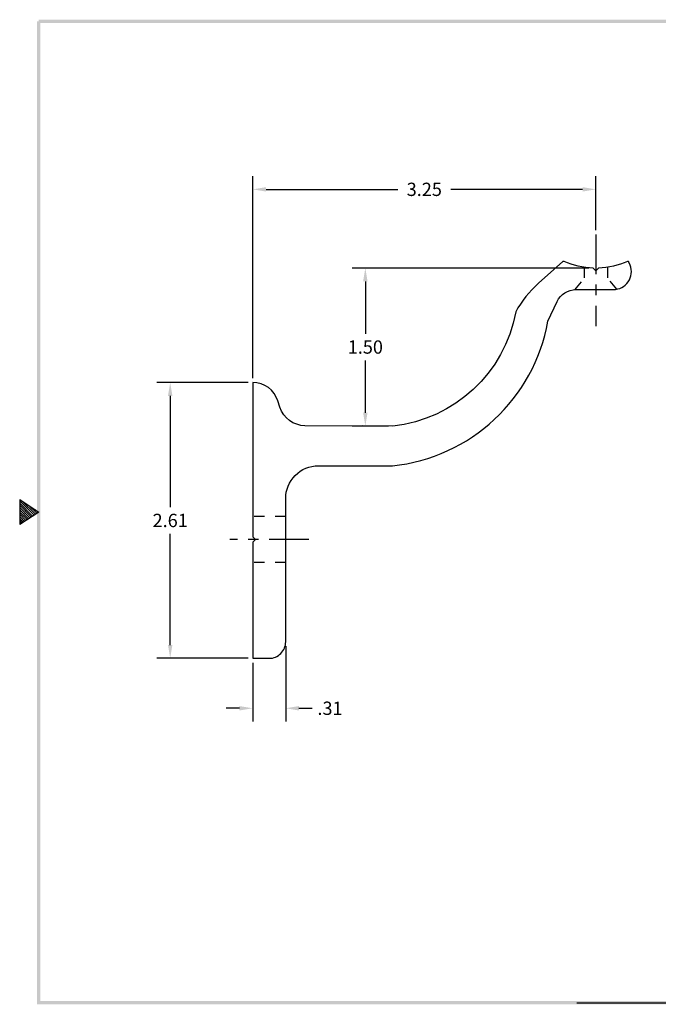
# Model space of a CAD drawing. Extents: x 6.8 to 19.8, y 4.3 to 14.3.
# Drawn here: x 6.8 to 12.8, y 4.6 to 14 of the extents above; entities that cross this region are included whole.
import ezdxf

# ---------------------------------------------------------------- set-up
doc = ezdxf.new("R2010")
doc.units = 0
doc.header["$LTSCALE"] = 0.3
doc.header["$MEASUREMENT"] = 0
doc.linetypes.add('CENTER', pattern=[2, 1.25, -0.25, 0.25, -0.25])
doc.linetypes.add('HIDDEN', pattern=[0.375, 0.25, -0.125])
doc.layers.get('0').update_dxf_attribs({"linetype": 'CONTINUOUS'})
doc.layers.get('DEFPOINTS').update_dxf_attribs({"linetype": 'CONTINUOUS'})
for name, color, linetype in [('CENTER', 2, 'CENTER'), ('DIM', 1, 'CONTINUOUS'), ('HIDDEN', 5, 'HIDDEN'), ('OBJ', 3, 'CONTINUOUS')]:
    doc.layers.add(name, color=color, linetype=linetype)
doc.dimstyles.get("Standard").update_dxf_attribs({"dimtxt": 0.18, "dimasz": 0.18, "dimexe": 0.18, "dimexo": 0.0625, "dimgap": 0.09, "dimtad": 0, "dimtih": 1, "dimtoh": 1, "dimdec": 4, "dimzin": 0, "dimdsep": 46, "dimtxsty": 'STANDARD', "dimcen": 0.09, "dimadec": 0, "dimazin": 0, "dimtfac": 1, "dimtdec": 4, "dimtofl": 0, "dimtmove": 0, "dimatfit": 3, "dimfxl": 1, "dimtolj": 1, "dimtzin": 0, "dimarcsym": 0})

# ---------------------------------------------------------------- blocks, each defined once
blk = doc.blocks.new('BAHW')
at = {"color": 7}
for p, q in [((0.4358, 4.8775), (0.5858, 4.7775)), ((0.4358, 4.8775), (0.4358, 4.6775)), ((0.4358, 4.8659), (0.5488, 4.7528)), ((0.4358, 4.8482), (0.5382, 4.7458)), ((0.4358, 4.8305), (0.5276, 4.7387)), ((0.454, 4.8654), (0.5595, 4.7599)), ((0.507, 4.83), (0.5701, 4.767)), ((0.4358, 4.8128), (0.517, 4.7316)), ((0.4358, 4.7952), (0.5064, 4.7246)), ((0.5858, 4.7775), (0.4358, 4.6775)), ((0.4358, 4.7775), (0.4958, 4.7175)), ((0.4358, 4.7598), (0.4852, 4.7104)), ((0.5601, 4.7946), (0.5807, 4.7741)), ((0.4358, 4.7421), (0.4746, 4.7033)), ((0.4358, 4.7245), (0.464, 4.6963)), ((0.4358, 4.7068), (0.4534, 4.6892)), ((0.4358, 4.6891), (0.4428, 4.6821)), ((4.8358, 0.9025), (11.0858, 0.9025))]:
    blk.add_line(p, q, dxfattribs=at)
for points in [[(0.5733, 0.89), (0.5983, 0.915), (0.5733, 8.6525), (0.5983, 8.6525)], [(0.5858, 8.665), (0.5858, 8.64), (11.0983, 8.665), (11.0733, 8.64)], [(11.0983, 0.89), (11.0733, 0.915), (0.5733, 0.89), (0.5983, 0.915)]]:
    blk.add_trace(points, dxfattribs=at)
blk = doc.blocks.new('*D32')
at = {"layer": 'DEFPOINTS', "color": 0}
for p in [(9.0034, 12.3494), (12.2539, 11.9216), (9.0034, 10.5185)]:
    blk.add_point(p, dxfattribs=at)
at = {"layer": 'DIM', "color": 0, "lineweight": -2}
for p, q in [((9.0034, 10.5605), (9.0034, 12.4754)), ((12.2539, 11.9636), (12.2539, 12.4754)), ((9.1294, 12.3494), (10.3767, 12.3494)), ((12.1279, 12.3494), (10.8807, 12.3494))]:
    blk.add_line(p, q, dxfattribs=at)
at = {"layer": 'DIM', "color": 0}
for points in [[(9.1294, 12.3704), (9.1294, 12.3284), (9.0034, 12.3494)], [(12.1279, 12.3704), (12.1279, 12.3284), (12.2539, 12.3494)]]:
    blk.add_solid(points, dxfattribs=at)
at = {"layer": 'DIM', "color": 0, "insert": (10.6287, 12.3494), "char_height": 0.126, "attachment_point": 5}
blk.add_mtext('\\A1;3.25', dxfattribs=at)
blk = doc.blocks.new('*D33')
at = {"layer": 'DEFPOINTS', "color": 0}
for p in [(9.0034, 10.5185), (8.2212, 7.9055), (9.0034, 7.9055)]:
    blk.add_point(p, dxfattribs=at)
at = {"layer": 'DIM', "color": 0, "lineweight": -2}
for p, q in [((8.9614, 10.5185), (8.0952, 10.5185)), ((8.2212, 10.3925), (8.2212, 9.338)), ((8.2212, 8.0315), (8.2212, 9.086)), ((8.9614, 7.9055), (8.0952, 7.9055))]:
    blk.add_line(p, q, dxfattribs=at)
at = {"layer": 'DIM', "color": 0}
for points in [[(8.2002, 10.3925), (8.2422, 10.3925), (8.2212, 10.5185)], [(8.2002, 8.0315), (8.2422, 8.0315), (8.2212, 7.9055)]]:
    blk.add_solid(points, dxfattribs=at)
at = {"layer": 'DIM', "color": 0, "insert": (8.2212, 9.212), "char_height": 0.126, "attachment_point": 5}
blk.add_mtext('\\A1;2.61', dxfattribs=at)
blk = doc.blocks.new('*D34')
at = {"layer": 'DEFPOINTS', "color": 0}
for p in [(9.3154, 8.0615), (9.0034, 7.9055), (9.3154, 7.4322)]:
    blk.add_point(p, dxfattribs=at)
at = {"layer": 'DIM', "color": 0, "lineweight": -2}
for p, q in [((9.3154, 8.0195), (9.3154, 7.3062)), ((9.0034, 7.8635), (9.0034, 7.3062)), ((8.8774, 7.4322), (8.7514, 7.4322)), ((9.4414, 7.4322), (9.5674, 7.4322))]:
    blk.add_line(p, q, dxfattribs=at)
at = {"layer": 'DIM', "color": 0}
for points in [[(8.8774, 7.4532), (8.8774, 7.4112), (9.0034, 7.4322)], [(9.4414, 7.4532), (9.4414, 7.4112), (9.3154, 7.4322)]]:
    blk.add_solid(points, dxfattribs=at)
at = {"layer": 'DIM', "color": 0, "insert": (9.7354, 7.4322), "char_height": 0.126, "attachment_point": 5}
blk.add_mtext('\\A1;.31', dxfattribs=at)
blk = doc.blocks.new('*D35')
at = {"layer": 'DEFPOINTS', "color": 0}
for p in [(12.2288, 11.6037), (10.07, 10.1066), (10.3308, 10.1066)]:
    blk.add_point(p, dxfattribs=at)
at = {"layer": 'DIM', "color": 0, "lineweight": -2}
for p, q in [((12.1868, 11.6037), (9.944, 11.6037)), ((10.07, 11.4777), (10.07, 10.9811)), ((10.07, 10.2326), (10.07, 10.7291)), ((10.2888, 10.1066), (9.944, 10.1066))]:
    blk.add_line(p, q, dxfattribs=at)
at = {"layer": 'DIM', "color": 0}
for points in [[(10.049, 11.4777), (10.091, 11.4777), (10.07, 11.6037)], [(10.049, 10.2326), (10.091, 10.2326), (10.07, 10.1066)]]:
    blk.add_solid(points, dxfattribs=at)
at = {"layer": 'DIM', "color": 0, "insert": (10.07, 10.8551), "char_height": 0.126, "attachment_point": 5}
blk.add_mtext('\\A1;1.50', dxfattribs=at)

msp = doc.modelspace()

# ---------------------------------------------------------------- linework, layer by layer
at = {"layer": 'CENTER'}
for p, q in [((12.2539, 11.9216), (12.2539, 11.0523)), ((9.5339, 9.0305), (8.7849, 9.0305))]:
    msp.add_line(p, q, dxfattribs=at)
at = {"layer": 'HIDDEN'}
for p, q in [((12.1439, 11.6106), (12.1439, 11.5006)), ((12.3639, 11.6106), (12.3639, 11.5069)), ((12.0539, 11.3971), (12.1439, 11.5006)), ((12.4539, 11.4033), (12.3639, 11.5069)), ((9.3154, 9.249), (9.0034, 9.249)), ((9.3154, 8.812), (9.0034, 8.812))]:
    msp.add_line(p, q, dxfattribs=at)
at = {"layer": 'OBJ'}
msp.add_lwpolyline([(10.0393, 10.1068), (9.4977, 10.1098, -0.32523), (9.2608, 10.2841), (9.2417, 10.3442, 0.32675), (9.0034, 10.5185), (9.0034, 9.0563), (9.0293, 9.0305), (9.0034, 9.0046), (9.0034, 7.9055), (9.1594, 7.9055, 0.414214), (9.3154, 8.0615), (9.3154, 9.0305), (9.3154, 9.249), (9.3154, 9.4197, -0.414214), (9.6254, 9.7297), (9.8208, 9.7297), (10.0393, 9.7297), (10.0708, 9.7297), (10.3261, 9.7297, 0.334059), (11.8001, 11.1002), (11.8873, 11.2854, -0.290395), (12.0683, 11.4001), (12.4205, 11.4001, 0.52645), (12.5792, 11.6312), (12.5679, 11.6606, 0.427417), (12.5545, 11.6662, -0.095029), (12.279, 11.6037), (12.2539, 11.5787), (12.2288, 11.6037, -0.095298), (11.9526, 11.6665, 0.292654), (11.9419, 11.6648), (11.7098, 11.459, 0.087191), (11.4944, 11.188, -0.333645), (10.3308, 10.1066), (10.0393, 10.1082)], format="xyb", dxfattribs=at)

# ---------------------------------------------------------------- block references
at = {"layer": 'OBJ', "xscale": 1.199999999999999, "yscale": 1.199999999999999, "zscale": 1.199999999999999}
msp.add_blockref('BAHW', (6.2723, 3.559), dxfattribs=at)

# ---------------------------------------------------------------- dimensions: what is measured, and where the dimension line sits
at = {"layer": 'DIM'}
for base, p1, p2, picture, middle in [((9.0034, 12.3494), (12.2539, 11.9216), (9.0034, 10.5185), '*D32', (10.6287, 12.3494)), ((9.3154, 7.4322), (9.0034, 7.9055), (9.3154, 8.0615), '*D34', (9.7354, 7.4322))]:
    dim = msp.add_linear_dim(base=base, p1=p1, p2=p2, dimstyle='STANDARD', override={"dimscale": 0.7, "dimexo": 0.06, "dimdec": 2, "dimzin": 4, "dimcen": 0}, dxfattribs=at)
    dim.commit()
    dim.dimension.update_dxf_attribs({"geometry": picture, "text_midpoint": middle})
for base, p1, p2, picture, middle in [((10.07, 10.1066), (12.2288, 11.6037), (10.3308, 10.1066), '*D35', (10.07, 10.8551)), ((8.2212, 7.9055), (9.0034, 10.5185), (9.0034, 7.9055), '*D33', (8.2212, 9.212))]:
    dim = msp.add_linear_dim(base=base, p1=p1, p2=p2, angle=90, dimstyle='STANDARD', override={"dimscale": 0.7, "dimexo": 0.06, "dimdec": 2, "dimzin": 4, "dimcen": 0}, dxfattribs=at)
    dim.commit()
    dim.dimension.update_dxf_attribs({"geometry": picture, "text_midpoint": middle})

doc.saveas('drawing.dxf')
